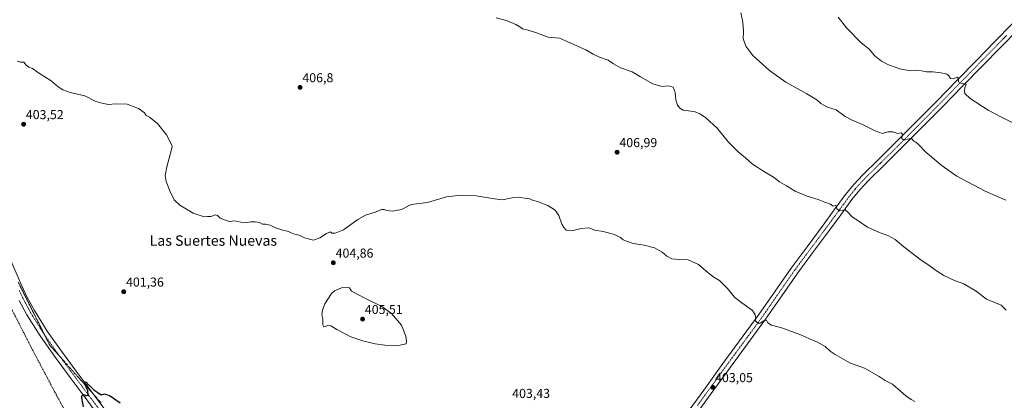
# Model space of a CAD drawing. Units: metres. Extents: x 587411 to 590875, y 4694280 to 4696637.
# Drawn here: x 589473 to 590232, y 4694812 to 4695106 of the extents above; entities that cross this region are included whole.
import ezdxf
from ezdxf.enums import TextEntityAlignment as Align

# ---------------------------------------------------------------- set-up
doc = ezdxf.new("R2010")
doc.units = ezdxf.units.M
doc.header["$MEASUREMENT"] = 0
for name, pattern in [('TRAZO_Y_PUNTO', [1, 0.5, -0.25, 0, -0.25]), ('TRAZOS2', [0.375, 0.25, -0.125]), ('TRAZOSX2', [1.5, 1, -0.5])]:
    doc.linetypes.add(name, pattern=pattern)
for name, color, linetype, lineweight in [('Carátula', 7, 'Continuous', 5), ('Corriente artificial lineal', 5, 'TRAZOSX2', 13), ('Curva de nivel maestra', 36, 'Continuous', 30), ('Curva de nivel normal', 36, 'Continuous', 0), ('Pista no pavimentada', 254, 'Continuous', 13), ('Pista no pavimentada Cxs', 254, 'Continuous', 0), ('Pista pavimentada eje', 135, 'TRAZO_Y_PUNTO', 0), ('Punto de cota en terreno', 7, 'Continuous', 0), ('Rótulo de punto de cota en terreno', 19, 'Continuous', 0), ('Texto cartográfico', 19, 'Continuous', 0), ('Vía pecuaria eje', 92, 'TRAZOS2', 0)]:
    doc.layers.add(name, color=color, linetype=linetype, lineweight=lineweight)
doc.styles.add('Arial', font='txt', dxfattribs={"height": 0.2})

# ---------------------------------------------------------------- blocks, each defined once
blk = doc.blocks.new('*U163')
at = {"layer": 'Curva de nivel normal', "color": 36, "linetype": 'Continuous', "lineweight": 0}
blk.add_polyline3d([(590232.71, 4694966.77, 415), (590216.81, 4694973.7, 415), (590194.98, 4694985.29, 415), (590183.01, 4694993.73, 415), (590175.5, 4695000.12, 415), (590171.11, 4695003.73, 415), (590165.66, 4695009.52, 415), (590163.42, 4695011.47, 415), (590161.83, 4695012.21, 415), (590160.4, 4695014.12, 415), (590157.94, 4695014.09, 415), (590154.27, 4695012.97, 415), (590152.67, 4695014.26, 415), (590153.16, 4695017.36, 415), (590152.47, 4695018.58, 415), (590149.53, 4695018.22, 415), (590145.78, 4695019.39, 415), (590141.89, 4695019.53, 415), (590137.73, 4695018.28, 415), (590132.15, 4695020.15, 415), (590122.42, 4695025.25, 415), (590114.47, 4695028.47, 415), (590109.12, 4695031.41, 415), (590102.03, 4695036.34, 415), (590095.4, 4695038.4, 415), (590090.32, 4695041.45, 415), (590087.1, 4695044.18, 415), (590079.43, 4695048.8, 415), (590063.19, 4695057.78, 415), (590050.76, 4695066.68, 415), (590037.9, 4695078.43, 415), (590032.54, 4695085.48, 415), (590030.42, 4695091.48, 415), (590030.57, 4695096.54, 415), (590030.05, 4695104.07, 415), (590028.66, 4695111.21, 415)], dxfattribs=at)
blk = doc.blocks.new('*U166')
at = {"layer": 'Curva de nivel normal', "color": 36, "linetype": 'Continuous', "lineweight": 0}
blk.add_polyline3d([(590103.53, 4695107.81, 420), (590110.14, 4695099.76, 420), (590121.43, 4695088.17, 420), (590127.3, 4695083.48, 420), (590131.84, 4695078.1, 420), (590137.11, 4695073.87, 420), (590142.4, 4695071.11, 420), (590151.25, 4695067.96, 420), (590159.3, 4695066.5, 420), (590163.84, 4695066.69, 420), (590167.78, 4695066.48, 420), (590171.78, 4695065.77, 420), (590176.44, 4695065.74, 420), (590183.1, 4695065.1, 420), (590187.29, 4695063.91, 420), (590188.93, 4695062.65, 420), (590190.29, 4695060.69, 420), (590192.26, 4695060.36, 420), (590195.54, 4695061.6, 420), (590196.46, 4695060.45, 420), (590196.48, 4695058.11, 420), (590198.16, 4695057.04, 420), (590202.22, 4695056.21, 420), (590201.3, 4695053.34, 420), (590200.92, 4695050.97, 420), (590201.36, 4695049.07, 420), (590205.46, 4695045.18, 420), (590219.2, 4695036.08, 420), (590229.59, 4695030.7, 420), (590238.24, 4695026.46, 420)], dxfattribs=at)
blk = doc.blocks.new('*U172')
at = {"layer": 'Curva de nivel normal', "color": 36, "linetype": 'Continuous', "lineweight": 0}
blk.add_polyline3d([(590162.78, 4694811.36, 405), (590159.78, 4694813.01, 405), (590155.78, 4694815.9, 405), (590145.37, 4694824.73, 405), (590139.7, 4694827.72, 405), (590135.23, 4694830.78, 405), (590123.92, 4694837.11, 405), (590113.16, 4694841.05, 405), (590108.44, 4694843.5, 405), (590101.37, 4694847.6, 405), (590097.52, 4694850.29, 405), (590093.46, 4694853.98, 405), (590087.76, 4694857.33, 405), (590081.57, 4694859.91, 405), (590074.9, 4694862.96, 405), (590067.7, 4694865.42, 405), (590060.98, 4694868.04, 405), (590052.3, 4694870.43, 405), (590049.42, 4694872.13, 405), (590048.37, 4694874.08, 405), (590046.2, 4694873.58, 405), (590043.54, 4694871.84, 405), (590041.56, 4694871.94, 405), (590039.94, 4694873.59, 405), (590040.05, 4694875.79, 405), (590039.68, 4694878.2, 405), (590037.58, 4694881.64, 405), (590029.47, 4694887.45, 405), (590023.95, 4694891.71, 405), (590018.35, 4694898.59, 405), (590012.08, 4694904.68, 405), (590007.81, 4694907.36, 405), (590003.37, 4694910.73, 405), (589995.86, 4694917.08, 405), (589987.94, 4694920.62, 405), (589980.94, 4694920.88, 405), (589975.51, 4694921.54, 405), (589971.51, 4694923.54, 405), (589967.95, 4694926.64, 405), (589961.99, 4694930.02, 405), (589954, 4694932.04, 405), (589945.62, 4694933.27, 405), (589940.33, 4694935.15, 405), (589937.87, 4694936.12, 405), (589935.78, 4694937.9, 405), (589931.12, 4694940.3, 405), (589922.55, 4694942.66, 405), (589916.15, 4694943.69, 405), (589911.49, 4694945.32, 405), (589905.49, 4694944.93, 405), (589898.4, 4694943.2, 405), (589893.86, 4694943.62, 405), (589892.18, 4694945.61, 405), (589890.72, 4694948.29, 405), (589888.25, 4694954.9, 405), (589885.35, 4694959.1, 405), (589879.8, 4694962.68, 405), (589871.72, 4694965.86, 405), (589867.97, 4694966.88, 405), (589865.96, 4694967.77, 405), (589863.13, 4694968.13, 405), (589857.74, 4694969.08, 405), (589852.2, 4694968.6, 405), (589844.96, 4694966.92, 405), (589838.73, 4694967.8, 405), (589824.5, 4694970.17, 405), (589814.94, 4694970.6, 405), (589808.46, 4694970.12, 405), (589801.71, 4694969.32, 405), (589786.97, 4694964.85, 405), (589774.38, 4694963.43, 405), (589767.02, 4694959.68, 405), (589760.18, 4694958.18, 405), (589755.46, 4694958.78, 405), (589753.66, 4694959.65, 405), (589751.52, 4694959.5, 405), (589747.52, 4694957.83, 405), (589739.18, 4694955.09, 405), (589733.24, 4694951.84, 405), (589722.2, 4694943.84, 405), (589715.82, 4694941.38, 405), (589713.43, 4694941.42, 405), (589712.22, 4694942.21, 405), (589709.3, 4694941.16, 405), (589704.18, 4694937.58, 405), (589699.13, 4694935.94, 405), (589692.35, 4694937.58, 405), (589688.16, 4694939.8, 405), (589684.63, 4694940.61, 405), (589681.89, 4694941.53, 405), (589680.02, 4694942.6, 405), (589675.6, 4694943.63, 405), (589669.95, 4694945.52, 405), (589665.8, 4694947.53, 405), (589662.19, 4694948.19, 405), (589659.86, 4694948.26, 405), (589657.53, 4694949.51, 405), (589654.19, 4694949.94, 405), (589651.19, 4694950.02, 405), (589645.53, 4694949.35, 405), (589638.53, 4694950.94, 405), (589634.19, 4694950.42, 405), (589631.32, 4694951.28, 405), (589627.28, 4694952.83, 405), (589625.3, 4694954.93, 405), (589623.55, 4694955.52, 405), (589620.12, 4694954.18, 405), (589617.51, 4694954.24, 405), (589613.48, 4694954.47, 405), (589606.33, 4694956.7, 405), (589596.02, 4694962.92, 405), (589591.88, 4694966.92, 405), (589588.39, 4694974.04, 405), (589585.71, 4694981.22, 405), (589584.92, 4694985.83, 405), (589586.2, 4694992.35, 405), (589589.83, 4695005.92, 405), (589590.16, 4695008.39, 405), (589589.3, 4695010.81, 405), (589585.79, 4695017.14, 405), (589578.9, 4695025.79, 405), (589572.68, 4695030.7, 405), (589570.13, 4695032.09, 405), (589568.8, 4695034.07, 405), (589564.4, 4695037.42, 405), (589555.47, 4695040.74, 405), (589546.46, 4695041.11, 405), (589541.18, 4695040.63, 405), (589535.11, 4695041.8, 405), (589530.94, 4695043.07, 405), (589522.91, 4695047.23, 405), (589511.63, 4695049.9, 405), (589505.94, 4695051.76, 405), (589502.38, 4695054.2, 405), (589496.85, 4695058.75, 405), (589487.1, 4695065.02, 405), (589482.59, 4695068.27, 405), (589479.63, 4695069.35, 405), (589477.82, 4695070.9, 405), (589475.88, 4695073.26, 405), (589473.32, 4695073.26, 405), (589470.84, 4695074.1, 405)], dxfattribs=at)
blk = doc.blocks.new('*U173')
at = {"layer": 'Curva de nivel normal', "color": 36, "linetype": 'Continuous', "lineweight": 0}
blk.add_polyline3d([(589840, 4695107.52, 410), (589847.87, 4695105.26, 410), (589855.1, 4695102.38, 410), (589858.32, 4695100.42, 410), (589860.28, 4695098.84, 410), (589864.52, 4695097.96, 410), (589871.89, 4695095.62, 410), (589880.08, 4695092.52, 410), (589888.8, 4695091.81, 410), (589894.71, 4695089.06, 410), (589902.6, 4695085.49, 410), (589909.2, 4695082.85, 410), (589914.74, 4695079.4, 410), (589919.7, 4695077.03, 410), (589926.19, 4695074.86, 410), (589930.31, 4695071.98, 410), (589935.9, 4695068.9, 410), (589944.74, 4695065.87, 410), (589951.12, 4695061.94, 410), (589960.64, 4695056.44, 410), (589967.66, 4695054.34, 410), (589972.86, 4695054.88, 410), (589976.36, 4695054.04, 410), (589977.88, 4695049.82, 410), (589978.47, 4695044.2, 410), (589979.83, 4695040.11, 410), (589981.62, 4695037.68, 410), (589984.05, 4695036.24, 410), (589988.28, 4695035.66, 410), (589993.45, 4695035.02, 410), (589997.08, 4695033.44, 410), (590001.46, 4695030.47, 410), (590010.32, 4695022.35, 410), (590019.13, 4695011.49, 410), (590026.62, 4695003.98, 410), (590032.18, 4694999.54, 410), (590037.54, 4694994.57, 410), (590041.64, 4694992, 410), (590045.54, 4694989.36, 410), (590053.68, 4694984.41, 410), (590058.36, 4694981, 410), (590063.83, 4694977.74, 410), (590070.33, 4694973.68, 410), (590079.65, 4694969.92, 410), (590088.28, 4694967.29, 410), (590093.39, 4694965.32, 410), (590097.75, 4694963.7, 410), (590099.77, 4694962.2, 410), (590101.56, 4694962.61, 410), (590102.42, 4694962.2, 410), (590102.6, 4694959.96, 410), (590104.56, 4694958.51, 410), (590108.95, 4694959.21, 410), (590111.11, 4694957.38, 410), (590114.7, 4694953.65, 410), (590118.65, 4694951.02, 410), (590126.33, 4694945.94, 410), (590135.97, 4694941.66, 410), (590141.99, 4694939.5, 410), (590147.57, 4694936.31, 410), (590154.29, 4694930.64, 410), (590166.6, 4694921.21, 410), (590174.63, 4694915.92, 410), (590178.52, 4694912.79, 410), (590184.93, 4694908.64, 410), (590193.23, 4694904.86, 410), (590200.58, 4694902.22, 410), (590210.03, 4694896.61, 410), (590217.87, 4694890.47, 410), (590224.87, 4694887.58, 410), (590229.31, 4694885.69, 410), (590232.98, 4694881.82, 410)], dxfattribs=at)
blk = doc.blocks.new('*U178')
at = {"layer": 'Curva de nivel maestra', "color": 36, "linetype": 'Continuous', "lineweight": 30}
blk.add_polyline3d([(589521.88, 4694807.28, 400), (589520.69, 4694814.4, 400), (589520.73, 4694815.82, 400), (589521.82, 4694816.77, 400), (589522.8, 4694816.64, 400), (589523.73, 4694815.71, 400), (589525.44, 4694816.42, 400), (589525.22, 4694819.87, 400), (589523.2, 4694824.05, 400), (589522.9, 4694825.81, 400), (589523.78, 4694826.54, 400), (589524.43, 4694826.22, 400), (589524.98, 4694824.96, 400), (589526.66, 4694823.64, 400), (589529.78, 4694820.42, 400), (589532.81, 4694818.45, 400), (589535.62, 4694816.62, 400), (589538.19, 4694817.4, 400), (589542.53, 4694815.86, 400), (589550.14, 4694810.55, 400)], dxfattribs=at)
blk = doc.blocks.new('5PATER')
at = {"layer": 'Carátula', "linetype": 'Continuous', "lineweight": 5}
h = blk.add_hatch(color=250, dxfattribs=at)
edge = h.paths.add_edge_path()
edge.add_ellipse((0, 0.01), major_axis=(-1.33, -1.34), ratio=0.999422, start_angle=0, end_angle=360)

msp = doc.modelspace()

# ---------------------------------------------------------------- linework, layer by layer
at = {"layer": 'Corriente artificial lineal', "color": 5, "linetype": 'TRAZOSX2', "lineweight": 13}
msp.add_polyline3d([(589462.42, 4694890.05, 400.86), (589463.86, 4694887.97, 400.84), (589482.54, 4694851.36, 400.72), (589499.76, 4694818.78, 400.38), (589510.89, 4694798.18, 399.82), (589512.56, 4694794.66, 399.92), (589514.8, 4694791.58, 399.89), (589557.29, 4694756.77, 398.18), (589602.09, 4694718.88, 397.53), (589627.04, 4694699.04, 396.9), (589652.59, 4694679.97, 396.71), (589675.55, 4694663.45, 396.15), (589698.73, 4694647.26, 396.14), (589802.6, 4694576.22, 395.12), (589815.09, 4694567.95, 395.12)], dxfattribs=at)
at = {"layer": 'Curva de nivel normal', "color": 36, "linetype": 'Continuous', "lineweight": 0}
msp.add_polyline3d([(589764.67, 4694854.76, 405), (589770.66, 4694855.95, 405), (589770.93, 4694858.01, 405), (589770.33, 4694861.86, 405), (589766.94, 4694870.29, 405), (589759.29, 4694879.3, 405), (589751.94, 4694884.62, 405), (589738.67, 4694891.17, 405), (589728.47, 4694896.47, 405), (589726.88, 4694899.01, 405), (589725.03, 4694899.63, 405), (589720.67, 4694899.26, 405), (589715.24, 4694896.86, 405), (589713.04, 4694894.85, 405), (589707.95, 4694886.85, 405), (589706.02, 4694881.85, 405), (589705.7, 4694878.18, 405), (589706.28, 4694875.18, 405), (589706.49, 4694870.71, 405), (589707.04, 4694869.14, 405), (589708.09, 4694869.2, 405), (589710.13, 4694869.99, 405), (589712.53, 4694869.87, 405), (589717.22, 4694866.89, 405), (589728.08, 4694861.42, 405), (589737.88, 4694857.88, 405), (589746.8, 4694855.81, 405), (589754.12, 4694854.9, 405), (589764.67, 4694854.76, 405)], dxfattribs=at)
at = {"layer": 'Pista no pavimentada', "color": 254, "linetype": 'Continuous', "lineweight": 13}
for points in [[(589985.2, 4694799.96, 402.32), (589999.96, 4694820.31, 402.67), (590014.7, 4694840.67, 403.18), (590042.54, 4694878.49, 405.12), (590054.98, 4694896.45, 406), (590067.44, 4694914.39, 406.94), (590079.68, 4694930.89, 407.92), (590091.95, 4694947.35, 408.99), (590100.62, 4694959.19, 409.81), (590109.3, 4694971.03, 410.64), (590115.65, 4694978.92, 411.29), (590122.54, 4694986.33, 411.95), (590134.71, 4694998.23, 413.03), (590146.86, 4695010.14, 414.27), (590163.25, 4695026.66, 416), (590179.57, 4695043.22, 417.89), (590194.99, 4695059, 419.8), (590210.42, 4695074.77, 421.49), (590224.18, 4695088.88, 423.1), (590237.94, 4695103, 424.37)], [(590242.29, 4695098.54, 424.51), (590228.63, 4695084.54, 423.07), (590214.87, 4695070.42, 421.49), (590199.45, 4695054.64, 419.73), (590184.01, 4695038.86, 417.78), (590167.68, 4695022.29, 415.81), (590151.25, 4695005.72, 414.15), (590139.07, 4694993.78, 412.98), (590127, 4694981.98, 411.89), (590120.36, 4694974.84, 411.21), (590114.23, 4694967.24, 410.55), (590105.64, 4694955.51, 409.73), (590096.96, 4694943.65, 408.85), (590084.68, 4694927.17, 407.79), (590072.5, 4694910.76, 406.92), (590060.09, 4694892.91, 405.96), (590047.61, 4694874.87, 405.06), (590019.73, 4694836.99, 403.25), (590005, 4694816.65, 402.7), (589990.22, 4694796.28, 402.31)], [(589459.53, 4694935.02, 402.16), (589473.13, 4694903.41, 401.78), (589478.27, 4694892.32, 401.58), (589484.01, 4694881.64, 401.33), (589493.96, 4694865.67, 400.97), (589504.83, 4694850.2, 400.61), (589516.22, 4694834.83, 400.11), (589527.68, 4694819.43, 399.93), (589537.55, 4694806.21, 399.52)], [(589532.22, 4694802.23, 399.53), (589522.35, 4694815.45, 399.95), (589510.88, 4694830.87, 400.31), (589499.44, 4694846.3, 400.73), (589488.41, 4694862, 401.03), (589478.26, 4694878.3, 401.33), (589472.32, 4694889.34, 401.53)]]:
    msp.add_polyline3d(points, dxfattribs=at)
at = {"layer": 'Pista no pavimentada Cxs', "color": 254, "linetype": 'Continuous', "lineweight": 0}
for points in [[(589985.2, 4694799.96, 402.32), (589999.96, 4694820.31, 402.67), (590014.7, 4694840.67, 403.18), (590042.54, 4694878.49, 405.12), (590054.98, 4694896.45, 406), (590067.44, 4694914.39, 406.94), (590079.68, 4694930.89, 407.92), (590091.95, 4694947.35, 408.99), (590100.62, 4694959.19, 409.81), (590109.3, 4694971.03, 410.64), (590115.65, 4694978.92, 411.29), (590122.54, 4694986.33, 411.95), (590134.71, 4694998.23, 413.03), (590146.86, 4695010.14, 414.27), (590163.25, 4695026.66, 416), (590179.57, 4695043.22, 417.89), (590194.99, 4695059, 419.8), (590210.42, 4695074.77, 421.49), (590224.18, 4695088.88, 423.1), (590237.94, 4695103, 424.37)], [(590242.29, 4695098.54, 424.51), (590228.63, 4695084.54, 423.07), (590214.87, 4695070.42, 421.49), (590199.45, 4695054.64, 419.73), (590184.01, 4695038.86, 417.78), (590167.68, 4695022.29, 415.81), (590151.25, 4695005.72, 414.15), (590139.07, 4694993.78, 412.98), (590127, 4694981.98, 411.89), (590120.36, 4694974.84, 411.21), (590114.23, 4694967.24, 410.55), (590105.64, 4694955.51, 409.73), (590096.96, 4694943.65, 408.85), (590084.68, 4694927.17, 407.79), (590072.5, 4694910.76, 406.92), (590060.09, 4694892.91, 405.96), (590047.61, 4694874.87, 405.06), (590019.73, 4694836.99, 403.25), (590005, 4694816.65, 402.7), (589990.22, 4694796.28, 402.31)], [(589459.53, 4694935.02, 402.16), (589473.13, 4694903.41, 401.78), (589478.27, 4694892.32, 401.58), (589484.01, 4694881.64, 401.33), (589493.96, 4694865.67, 400.97), (589504.83, 4694850.2, 400.61), (589516.22, 4694834.83, 400.11), (589527.68, 4694819.43, 399.93), (589537.55, 4694806.21, 399.52)], [(589532.22, 4694802.23, 399.53), (589522.35, 4694815.45, 399.95), (589510.88, 4694830.87, 400.31), (589499.44, 4694846.3, 400.73), (589488.41, 4694862, 401.03), (589478.26, 4694878.3, 401.33), (589472.32, 4694889.34, 401.53)]]:
    msp.add_polyline3d(points, dxfattribs=at)
at = {"layer": 'Pista pavimentada eje', "color": 135, "linetype": 'TRAZO_Y_PUNTO', "lineweight": 0}
for points in [[(590233.24, 4695093.71, 423.9), (590226.41, 4695086.71, 423.15), (590219.53, 4695079.66, 422.28), (590212.65, 4695072.6, 421.54), (590204.94, 4695064.71, 420.67), (590197.22, 4695056.82, 419.77), (590189.51, 4695048.93, 418.82), (590181.79, 4695041.04, 417.86), (590165.47, 4695024.48, 415.95), (590157.27, 4695016.22, 415.1), (590149.06, 4695007.93, 414.26), (590136.89, 4694996.01, 413.03), (590124.77, 4694984.16, 411.98), (590118.01, 4694976.88, 411.29), (590114.83, 4694972.94, 410.95), (590111.77, 4694969.14, 410.7), (590107.43, 4694963.22, 410.28), (590098.8, 4694951.43, 409.41), (590094.46, 4694945.5, 408.98), (590082.18, 4694929.03, 407.96), (590076.09, 4694920.83, 407.48), (590069.97, 4694912.58, 407), (590063.74, 4694903.61, 406.57), (590057.54, 4694894.68, 406.09), (590051.32, 4694885.7, 405.69), (590045.08, 4694876.68, 405.16), (590017.22, 4694838.83, 403.38), (590002.48, 4694818.48, 402.87), (589995.1, 4694808.31, 402.63)], [(589472.46, 4694896.97, 401.81), (589475.03, 4694891.42, 401.66), (589475.3, 4694890.83, 401.65), (589478.17, 4694885.49, 401.49), (589481.14, 4694879.97, 401.44), (589486.21, 4694871.82, 401.31), (589491.19, 4694863.84, 401.14), (589502.14, 4694848.25, 400.75), (589507.86, 4694840.54, 400.5), (589513.55, 4694832.85, 400.27), (589525.02, 4694817.44, 399.96), (589534.89, 4694804.22, 399.59)]]:
    msp.add_polyline3d(points, dxfattribs=at)
at = {"layer": 'Vía pecuaria eje', "color": 92, "linetype": 'TRAZOS2', "lineweight": 0}
msp.add_polyline3d([(589471.6, 4694903.43, 401.87), (589473.8, 4694899.03, 401.7), (589476, 4694894.63, 401.63), (589478.2, 4694890.22, 401.56), (589480.4, 4694885.82, 401.41), (589482.6, 4694881.42, 401.39), (589484.81, 4694877.02, 401.24), (589487.01, 4694872.62, 401.3), (589489.21, 4694868.22, 401.05), (589491.41, 4694863.82, 401.14), (589491.93, 4694862.78, 401.1), (589493.61, 4694859.41, 400.97), (589495.81, 4694855.01, 400.91), (589499.11, 4694851.3, 400.77), (589502.42, 4694847.59, 400.7), (589503.69, 4694846.15, 400.61), (589505.72, 4694843.87, 400.6), (589509.02, 4694840.16, 400.47), (589512.32, 4694836.44, 400.37), (589515.62, 4694832.73, 400.15), (589518.93, 4694829.02, 400.12), (589522.23, 4694825.3, 400.06), (589525.53, 4694821.59, 399.89), (589528.83, 4694817.88, 399.92), (589528.88, 4694817.82, 399.92), (589532.13, 4694814.16, 399.82), (589535.44, 4694810.45, 399.63)], dxfattribs=at)

# ---------------------------------------------------------------- block references
at = {"layer": 'Curva de nivel maestra', "color": 36, "linetype": 'Continuous', "lineweight": 30}
msp.add_blockref('*U178', (0, 0), dxfattribs=at)
at = {"layer": 'Curva de nivel normal', "color": 36, "linetype": 'Continuous', "lineweight": 0}
for name in ['*U172', '*U173', '*U163', '*U166']:
    msp.add_blockref(name, (0, 0), dxfattribs=at)
at = {"layer": 'Punto de cota en terreno', "linetype": 'Continuous', "lineweight": 0}
for p in [(589688.86, 4695053.76, 406.8), (589475.7, 4695025.32, 403.52), (589933.21, 4695003.73, 406.99), (589714.46, 4694918.48, 404.86), (589552.91, 4694896.12, 401.36), (589737, 4694875, 405.51), (590006.97, 4694822.4, 403.05)]:
    msp.add_blockref('5PATER', p, dxfattribs=at)

# ---------------------------------------------------------------- texts
at = {"layer": 'Rótulo de punto de cota en terreno', "color": 19, "linetype": 'Continuous', "lineweight": 0, "style": 'Arial'}
for s, p in [('406,8', (589690.62, 4695055.52)), ('403,52', (589477.46, 4695027.08)), ('406,99', (589934.97, 4695005.49)), ('404,86', (589716.22, 4694920.24)), ('401,36', (589554.67, 4694897.88)), ('405,51', (589738.76, 4694876.76)), ('403,05', (590008.73, 4694824.16)), ('403,43', (589852.34, 4694812.01))]:
    msp.add_text(s, height=7, dxfattribs=at).set_placement(p, align=Align.BOTTOM_LEFT)
at = {"layer": 'Texto cartográfico', "color": 19, "linetype": 'Continuous', "lineweight": 0, "style": 'Arial'}
msp.add_text('Las Suertes Nuevas', height=8, dxfattribs=at).set_placement((589621.97, 4694935.6), align=Align.MIDDLE_CENTER)

doc.saveas('drawing.dxf')
